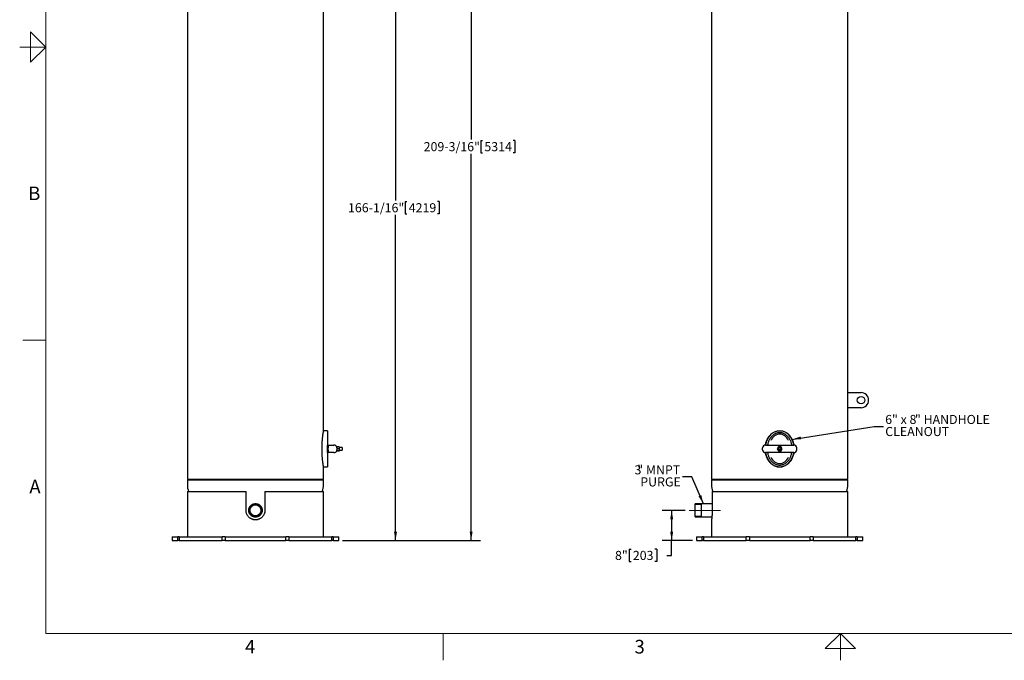
# Model space of a CAD drawing. Units: inches. Extents: x 2 to 443, y 3 to 342.
# Drawn here: x 2 to 262, y 3 to 172 of the extents above; entities that cross this region are included whole.
import ezdxf

# ---------------------------------------------------------------- set-up
doc = ezdxf.new("R2010")
doc.units = ezdxf.units.IN
doc.header["$LTSCALE"] = 20
doc.header["$MEASUREMENT"] = 0
doc.linetypes.add('CENTERX2', pattern=[0.8, 0.5, -0.1, 0.1, -0.1])
doc.layers.add('7', color=7, linetype='Continuous', lineweight=25)
doc.styles.add('SLDTEXTSTYLE0', font='TXT', dxfattribs={"width": 0.75})
doc.styles.add('SLDTEXTSTYLE3', font='TXT', dxfattribs={"width": 0.8625})
doc.styles.add('SLDTEXTSTYLE7', font='TXT', dxfattribs={"width": 0.65})
doc.dimstyles.new('SLDDIMSTYLE0', dxfattribs={"dimtxt": 2.4, "dimasz": 2.4, "dimexe": 0, "dimexo": 0.0625, "dimgap": 0.6, "dimtad": 0, "dimtih": 1, "dimtoh": 1, "dimrnd": 1e-09, "dimzin": 12, "dimdsep": 46, "dimlunit": 5, "dimtxsty": 'SLDTEXTSTYLE0', "dimsah": 1, "dimcen": 0.09, "dimadec": 0, "dimazin": 3, "dimtfac": 1, "dimtofl": 0, "dimtmove": 0, "dimatfit": 3, "dimfxl": 0, "dimfrac": 2, "dimtolj": 1, "dimtzin": 12, "dimarcsym": 0})
doc.dimstyles.new('SLDDIMSTYLE1', dxfattribs={"dimtxt": 0.18, "dimasz": 2.4, "dimexe": 0, "dimexo": 0.0625, "dimgap": 0, "dimtad": 0, "dimtih": 1, "dimtoh": 1, "dimdec": 0, "dimrnd": 1e-09, "dimzin": 0, "dimdsep": 46, "dimlunit": 5, "dimtxsty": 'Standard', "dimsah": 1, "dimcen": 0.09, "dimadec": 0, "dimazin": 0, "dimtfac": 2.4, "dimtdec": 0, "dimtofl": 0, "dimtmove": 0, "dimatfit": 3, "dimfxl": 0, "dimfrac": 2, "dimtolj": 1, "dimtzin": 0, "dimarcsym": 0})
doc.dimstyles.new('SLDDIMSTYLE2', dxfattribs={"dimtxt": 2.4, "dimasz": 2.4, "dimexe": 0, "dimexo": 0.0625, "dimgap": 0.6, "dimtad": 0, "dimtih": 1, "dimtoh": 1, "dimdec": 6, "dimrnd": 1e-09, "dimzin": 12, "dimdsep": 46, "dimlunit": 5, "dimtxsty": 'SLDTEXTSTYLE0', "dimsah": 1, "dimcen": 0.09, "dimadec": 0, "dimazin": 3, "dimtfac": 1, "dimtofl": 0, "dimtmove": 0, "dimatfit": 3, "dimfxl": 0, "dimfrac": 2, "dimtolj": 1, "dimtzin": 12, "dimarcsym": 0})

# ---------------------------------------------------------------- blocks, each defined once
blk = doc.blocks.new('_D')
at = {"layer": '7'}
for p, q in [((177.97, 42.14), (171.88, 42.14)), ((174.38, 42.14), (174.38, 34.14)), ((179.92, 34.14), (171.88, 34.14)), ((174.38, 30.24), (174.38, 34.14)), ((163.15, 31.86), (163.15, 28.62)), ((163.15, 31.86), (163.64, 31.86)), ((170.42, 31.86), (169.93, 31.86)), ((170.42, 31.86), (170.42, 28.62)), ((173.13, 30.24), (174.38, 30.24)), ((163.15, 28.62), (163.64, 28.62)), ((170.42, 28.62), (169.93, 28.62))]:
    blk.add_line(p, q, dxfattribs=at)
for points in [[(174.38, 42.14), (173.98, 39.74), (174.78, 39.74)], [(174.38, 34.14), (174.78, 36.54), (173.98, 36.54)]]:
    blk.add_solid(points, dxfattribs=at)
at = {"layer": '7', "char_height": 2.4, "attachment_point": 1, "style": 'SLDTEXTSTYLE0'}
for s, insert in [('8"', (159.41, 31.43)), ('203', (164.12, 31.43))]:
    blk.add_mtext(s, dxfattribs=dict(at, insert=insert))
blk = doc.blocks.new('SW_NOTE_0_14')
at = {"layer": '7', "color": 0, "char_height": 2.4, "attachment_point": 3, "style": 'SLDTEXTSTYLE0'}
for s, insert in [('3', (-10.84, 3.05)), ('" MNPT', (-0.59, 3.05)), ('PURGE', (-0.44, -0.14))]:
    blk.add_mtext(s, dxfattribs=dict(at, insert=insert))
blk = doc.blocks.new('SW_NOTE_0_15')
at = {"layer": '7', "color": 0, "char_height": 2.4, "attachment_point": 1}
for s, insert, style in [('6', (0.43, 3.07), 'SLDTEXTSTYLE0'), ('" x 8', (2.21, 3.07), 'SLDTEXTSTYLE7'), ('" HANDHOLE', (8.28, 3.07), 'SLDTEXTSTYLE0'), ('CLEANOUT', (0.43, -0.12), 'SLDTEXTSTYLE0')]:
    blk.add_mtext(s, dxfattribs=dict(at, insert=insert, style=style))
blk = doc.blocks.new('_D_1')
at = {"layer": '7'}
for p, q in [((92.97, 200.23), (103.9, 200.23)), ((101.4, 200.23), (101.4, 124.07)), ((103.92, 123.78), (103.92, 120.54)), ((103.92, 123.78), (104.41, 123.78)), ((112.96, 123.78), (112.47, 123.78)), ((112.96, 123.78), (112.96, 120.54)), ((101.4, 34.14), (101.4, 120.26)), ((103.92, 120.54), (104.41, 120.54)), ((112.96, 120.54), (112.47, 120.54)), ((87.4, 34.14), (103.9, 34.14))]:
    blk.add_line(p, q, dxfattribs=at)
for points in [[(101.4, 200.23), (101, 197.83), (101.8, 197.83)], [(101.4, 34.14), (101.8, 36.54), (101, 36.54)]]:
    blk.add_solid(points, dxfattribs=at)
at = {"layer": '7', "char_height": 2.4, "attachment_point": 1, "style": 'SLDTEXTSTYLE0'}
for s, insert in [('166-1/16"', (88.86, 123.35)), ('4219', (104.9, 123.35))]:
    blk.add_mtext(s, dxfattribs=dict(at, insert=insert))
blk = doc.blocks.new('_D_2')
at = {"layer": '7'}
for p, q in [((74.65, 243.34), (123.89, 243.34)), ((121.39, 243.34), (121.39, 140.21)), ((123.92, 139.93), (123.92, 136.69)), ((123.92, 139.93), (124.4, 139.93)), ((132.96, 139.93), (132.47, 139.93)), ((132.96, 139.93), (132.96, 136.69)), ((121.39, 34.14), (121.39, 136.4)), ((123.92, 136.69), (124.4, 136.69)), ((132.96, 136.69), (132.47, 136.69)), ((87.4, 34.14), (123.89, 34.14))]:
    blk.add_line(p, q, dxfattribs=at)
for points in [[(121.39, 243.34), (120.99, 240.94), (121.79, 240.94)], [(121.39, 34.14), (121.79, 36.54), (120.99, 36.54)]]:
    blk.add_solid(points, dxfattribs=at)
at = {"layer": '7', "char_height": 2.4, "attachment_point": 1, "style": 'SLDTEXTSTYLE0'}
for s, insert in [('209-3/16"', (108.85, 139.5)), ('5314', (124.89, 139.5))]:
    blk.add_mtext(s, dxfattribs=dict(at, insert=insert))

msp = doc.modelspace()

# ---------------------------------------------------------------- linework, layer by layer
at = {"color": 7, "linetype": 'Continuous', "lineweight": 25}
for p, q in [((46.3980901, 185.4641313), (46.3980901, 50.4016324)), ((82.3980894, 63.2128835), (82.3980894, 185.4641313)), ((220.9221021, 73.2766338), (220.9221021, 185.4641313)), ((184.9221029, 182.6691334), (184.9221029, 50.4016324)), ((220.9221021, 69.2766341), (220.9221021, 73.2766338)), ((220.9221021, 73.2766338), (224.4221033, 73.2766338)), ((220.9221021, 50.4016324), (220.9221021, 69.2766341)), ((224.4221033, 69.2766341), (220.9221021, 69.2766341)), ((83.3980899, 63.182884), (82.3930253, 63.182884)), ((83.3980899, 63.182884), (83.3980899, 59.4016334)), ((203.0931102, 62.2697726), (202.7510948, 62.2697726)), ((83.3980899, 58.6516333), (83.3980899, 59.4016334)), ((83.3980899, 59.4016334), (83.5855899, 59.4016334)), ((83.3980899, 58.1516325), (83.3980899, 58.6516333)), ((83.3980899, 57.4016324), (83.3980899, 58.1516325)), ((83.5855899, 57.4016324), (83.3980899, 57.4016324)), ((83.3980899, 57.4016324), (83.3980899, 53.6203842)), ((83.5855899, 59.4016334), (83.5855899, 58.6516333)), ((83.5855899, 58.1516325), (83.5855899, 58.6516333)), ((83.5855899, 58.1516325), (83.5855899, 57.4016324)), ((85.8822437, 58.0266341), (85.8980905, 58.0266341)), ((85.8980905, 58.7766341), (85.8825065, 58.7766341)), ((86.5230898, 58.9799188), (85.8980905, 58.9799188)), ((85.8980905, 58.9799188), (85.8980905, 58.434656)), ((86.5230898, 58.434656), (85.8980905, 58.434656)), ((85.8980905, 58.434656), (85.8980905, 57.8563736)), ((86.5230898, 57.8563736), (85.8980905, 57.8563736)), ((85.8980905, 57.8563736), (85.8980905, 57.8233494)), ((86.5230898, 57.8233494), (85.8980905, 57.8233494)), ((86.5230898, 58.9799188), (86.5230898, 58.434656)), ((87.3355903, 58.7766341), (86.5230898, 58.7766341)), ((86.5230898, 58.434656), (86.5230898, 57.8563736)), ((86.5230898, 58.0266341), (87.3355903, 58.0266341)), ((86.5230898, 57.8563736), (86.5230898, 57.8233494)), ((87.3355903, 58.7766341), (87.3355903, 58.0266341)), ((198.4221026, 58.1516325), (198.4221026, 58.6516333)), ((199.2023139, 59.4016334), (199.1721024, 59.4016334)), ((199.2023139, 57.4016324), (199.1721024, 57.4016324)), ((202.626362, 58.9799188), (202.2734235, 58.434656)), ((202.2734235, 58.434656), (202.569164, 57.8563736)), ((202.569164, 57.8563736), (203.217843, 57.8233494)), ((203.275041, 58.9468946), (202.626362, 58.9799188)), ((203.217843, 57.8233494), (203.5707815, 58.3686098)), ((203.5707815, 58.3686098), (203.275041, 58.9468946)), ((206.6721026, 59.4016334), (206.6418911, 59.4016334)), ((206.6721026, 57.4016324), (206.6418911, 57.4016324)), ((207.4221024, 58.1516325), (207.4221024, 58.6516333)), ((82.3930253, 53.6203842), (83.3980899, 53.6203842)), ((82.3980894, 50.4016324), (82.3980894, 53.5915862)), ((202.7510948, 54.5334945), (203.0931102, 54.5334945)), ((46.6480893, 50.4016324), (46.3980901, 50.1516332)), ((46.3980901, 50.4016324), (82.3980894, 50.4016324)), ((46.3980901, 50.1516332), (46.3980901, 48.9016346)), ((82.3980894, 50.1516332), (46.3980901, 50.1516332)), ((82.3980894, 50.1516332), (82.1480901, 50.4016324)), ((82.3980894, 48.9016346), (82.3980894, 50.1516332)), ((185.1721021, 50.4016324), (184.9221029, 50.1516332)), ((184.9221029, 50.4016324), (202.9221025, 50.4016324)), ((184.9221029, 50.1516332), (184.9221029, 48.9016346)), ((220.9221021, 50.1516332), (184.9221029, 50.1516332)), ((202.9221025, 50.4016324), (220.9221021, 50.4016324)), ((220.9221021, 50.1516332), (220.6721029, 50.4016324)), ((220.9221021, 48.9016346), (220.9221021, 50.1516332)), ((46.3980901, 47.1446141), (46.3980901, 35.1446151)), ((46.3980901, 47.1446141), (61.8980897, 47.1446141)), ((61.8980897, 42.1446127), (61.8980897, 47.1446141)), ((66.8980898, 47.1446141), (66.8980898, 42.1446127)), ((66.8980898, 47.1446141), (82.3980894, 47.1446141)), ((82.3980894, 35.1446151), (82.3980894, 47.1446141)), ((185.0965591, 47.1446141), (185.0965591, 42.1446127)), ((185.0965591, 47.1446141), (220.9221021, 47.1446141)), ((220.9221021, 35.1446151), (220.9221021, 47.1446141)), ((185.0965591, 43.8946145), (180.5471032, 43.8946145)), ((180.5471032, 42.1446127), (180.5471032, 43.8946145)), ((180.5471032, 40.3946157), (180.5471032, 42.1446127)), ((63.3548576, 40.7023681), (63.4154417, 40.7014059)), ((65.3844068, 40.7014669), (65.4413219, 40.7023681)), ((180.5471032, 40.3946157), (185.010746, 40.3946157)), ((184.9221029, 39.6465586), (184.9221029, 35.1446151)), ((42.3980904, 35.1446151), (42.3980904, 34.1446134)), ((42.3980904, 35.1446151), (43.9093357, 35.1446151)), ((42.3980904, 34.1446134), (43.9093357, 34.1446134)), ((43.9093357, 34.1446134), (43.9093357, 35.1446151)), ((44.2441824, 35.1446151), (43.9093357, 35.1446151)), ((44.2441824, 34.1446134), (43.9093357, 34.1446134)), ((44.2441824, 35.1446151), (44.2441824, 34.1446134)), ((44.2441824, 35.1446151), (55.5765219, 35.1446151)), ((44.2441824, 34.1446134), (55.5765219, 34.1446134)), ((55.5765219, 34.1446134), (55.5765219, 35.1446151)), ((56.340224, 35.1446151), (55.5765219, 35.1446151)), ((56.340224, 34.1446134), (55.5765219, 34.1446134)), ((56.3849164, 35.1446151), (56.340224, 35.1446151)), ((56.3849164, 34.1446134), (56.340224, 34.1446134)), ((56.3849164, 35.1446151), (56.3849164, 34.1446134)), ((56.3849164, 35.1446151), (72.4112631, 35.1446151)), ((56.3849164, 34.1446134), (72.4112631, 34.1446134)), ((72.4112631, 34.1446134), (72.4112631, 35.1446151)), ((72.4559554, 35.1446151), (72.4112631, 35.1446151)), ((72.4559554, 34.1446134), (72.4112631, 34.1446134)), ((73.2196575, 35.1446151), (72.4559554, 35.1446151)), ((73.2196575, 34.1446134), (72.4559554, 34.1446134)), ((73.2196575, 35.1446151), (73.2196575, 34.1446134)), ((73.2196575, 35.1446151), (84.5519971, 35.1446151)), ((73.2196575, 34.1446134), (84.5519971, 34.1446134)), ((84.5519971, 34.1446134), (84.5519971, 35.1446151)), ((84.8868438, 35.1446151), (84.5519971, 35.1446151)), ((84.8868438, 34.1446134), (84.5519971, 34.1446134)), ((84.8868438, 35.1446151), (84.8868438, 34.1446134)), ((84.8868438, 35.1446151), (86.398089, 35.1446151)), ((84.8868438, 34.1446134), (86.398089, 34.1446134)), ((86.398089, 34.1446134), (86.398089, 35.1446151)), ((180.9221032, 35.1446151), (180.9221032, 34.1446134)), ((180.9221032, 35.1446151), (182.4333485, 35.1446151)), ((180.9221032, 34.1446134), (182.4333485, 34.1446134)), ((182.4333485, 34.1446134), (182.4333485, 35.1446151)), ((182.7681951, 35.1446151), (182.4333485, 35.1446151)), ((182.7681951, 34.1446134), (182.4333485, 34.1446134)), ((182.7681951, 35.1446151), (182.7681951, 34.1446134)), ((182.7681951, 35.1446151), (194.1005347, 35.1446151)), ((182.7681951, 34.1446134), (194.1005347, 34.1446134)), ((194.1005347, 34.1446134), (194.1005347, 35.1446151)), ((194.8642368, 35.1446151), (194.1005347, 35.1446151)), ((194.8642368, 34.1446134), (194.1005347, 34.1446134)), ((194.9089291, 35.1446151), (194.8642368, 35.1446151)), ((194.9089291, 34.1446134), (194.8642368, 34.1446134)), ((194.9089291, 35.1446151), (194.9089291, 34.1446134)), ((194.9089291, 35.1446151), (210.9352758, 35.1446151)), ((194.9089291, 34.1446134), (210.9352758, 34.1446134)), ((210.9352758, 34.1446134), (210.9352758, 35.1446151)), ((210.9799682, 35.1446151), (210.9352758, 35.1446151)), ((210.9799682, 34.1446134), (210.9352758, 34.1446134)), ((211.7436703, 35.1446151), (210.9799682, 35.1446151)), ((211.7436703, 34.1446134), (210.9799682, 34.1446134)), ((211.7436703, 35.1446151), (211.7436703, 34.1446134)), ((211.7436703, 35.1446151), (223.0760098, 35.1446151)), ((211.7436703, 34.1446134), (223.0760098, 34.1446134)), ((223.0760098, 34.1446134), (223.0760098, 35.1446151)), ((223.4108565, 35.1446151), (223.0760098, 35.1446151)), ((223.4108565, 34.1446134), (223.0760098, 34.1446134)), ((223.4108565, 35.1446151), (223.4108565, 34.1446134)), ((223.4108565, 35.1446151), (224.9221018, 35.1446151)), ((223.4108565, 34.1446134), (224.9221018, 34.1446134)), ((224.9221018, 34.1446134), (224.9221018, 35.1446151))]:
    msp.add_line(p, q, dxfattribs=at)
for centre, radius in [((224.4221025, 71.2766336), 1), ((202.9221025, 58.4016336), 0.375), ((64.3980897, 42.144614), 1.75), ((64.3980897, 42.144614), 1.45)]:
    msp.add_circle(centre, radius, dxfattribs=at)
for centre, radius, start, end in [((224.4221025, 71.2766336), 2, 270, 90), ((85.1480897, 58.6516336), 0.7500013, 14.26921658, 89.999943064), ((85.1480897, 58.1516336), 0.7500013, 270.000056936, 345.716772562), ((199.1721025, 58.6516336), 0.75, 90, 180), ((199.1721025, 58.1516336), 0.75, 180, 270), ((206.6721025, 58.6516336), 0.75, 0, 90), ((206.6721025, 58.1516336), 0.75, 270, 0)]:
    msp.add_arc(centre, radius, start, end, dxfattribs=at)
for centre, major_axis, ratio, start_param, end_param in [((202.9221025, 58.4016336), (0, 4.78125), 0.7973856209, 0, 1.3600903379), ((202.9221025, 58.4016336), (0, 4.78125), 0.7973856209, 4.9230949693, 6.2831853072), ((202.9221025, 58.4016336), (0, 3.875), 0.7419354839, 0, 0.963315529), ((202.9221025, 58.4016336), (0, 3.875), 0.7419354839, 5.3198697782, 6.2831853072), ((202.9221025, 58.4016336), (0, 4.78125), 0.7973856209, 1.7815023157, 4.5016829915), ((202.9221025, 58.4016336), (0, 3.875), 0.7419354839, 2.1782771246, 4.1049081826), ((64.3980897, 48.9016336), (-18, 0), 0.5104166667, 0, 0.1924255359), ((64.3980897, 48.9016336), (18, 0), 0.5104166667, 6.0907597713, 6.2831853072), ((202.9221025, 48.9016336), (-18, 0), 0.5104166667, 0, 0.1924255359), ((202.9221025, 48.9016336), (18, 0), 0.5104166667, 6.0907597713, 6.2831853072), ((64.3980897, 48.9016336), (-18, 0), 0.5104166667, 1.5373656065, 1.604703901)]:
    msp.add_ellipse(centre, major_axis=major_axis, ratio=ratio, start_param=start_param, end_param=end_param, dxfattribs=at)
for points, knots in [([(82.3978887, 53.5915862), (82.397602, 53.5932835), (82.3970388, 53.5966183), (82.3911942, 53.6311898), (82.382302, 53.6840524), (82.3699337, 53.7582959), (82.3544488, 53.8528313), (82.3362568, 53.9665095), (82.3156606, 54.0989161), (82.2930637, 54.2489241), (82.2679853, 54.4215572), (82.2409012, 54.6162762), (82.2121034, 54.8346172), (82.1831389, 55.0685264), (82.1528657, 55.3312327), (82.122197, 55.6220005), (82.0918373, 55.9430954), (82.0641226, 56.277423), (82.0382924, 56.6428194), (82.015907, 57.0369363), (81.9981223, 57.4618103), (81.9867156, 57.8951862), (81.9819232, 58.347877), (81.9849236, 58.8142141), (81.9963111, 59.2955337), (82.016026, 59.7752616), (82.0433804, 60.2450895), (82.0773234, 60.6966367), (82.1123035, 61.0824322), (82.1460339, 61.4092859), (82.176786, 61.6816464), (82.20788, 61.935884), (82.2386322, 62.1704466), (82.2686004, 62.3864194), (82.297482, 62.5844931), (82.3242364, 62.7603189), (82.3478379, 62.9096866), (82.3679034, 63.0327957), (82.383627, 63.1272363), (82.3928591, 63.1818975), (82.3973757, 63.2086412), (82.3978511, 63.2114671), (82.3980894, 63.2128835)], [0, 0, 0, 0, 0.01930628477, 0.03793369793, 0.05656197324, 0.07570041259, 0.09483988339, 0.11409127579, 0.13334415541, 0.15303138701, 0.17272021944, 0.19465763221, 0.21659676057, 0.23897813862, 0.26136132436, 0.28772062439, 0.31408181913, 0.34097810171, 0.36787534259, 0.39932184465, 0.43077022764, 0.46294668975, 0.4951231351, 0.5301957756, 0.56526849851, 0.60134741081, 0.63742316357, 0.6724946564, 0.70756282481, 0.7318344343, 0.75613289142, 0.78039715185, 0.80359737562, 0.82679546409, 0.85060015881, 0.87440126585, 0.8976462743, 0.92088867491, 0.94506240174, 0.96923349927, 0.98457971877, 1, 1, 1, 1]), ([(199.1669289, 59.4009271), (199.1896444, 59.5281306), (199.2407822, 59.8144942), (199.3676119, 60.2500286), (199.5404131, 60.7050413), (199.7557277, 61.1429222), (200.0116313, 61.5577085), (200.2966375, 61.9273762), (200.6053901, 62.249952), (200.9310216, 62.5261651), (201.2567044, 62.7456024), (201.5736294, 62.9121814), (201.8735883, 63.0348831), (202.1841259, 63.1283367), (202.4652698, 63.1822432), (202.7118783, 63.208629), (202.8520283, 63.2114653), (202.9221025, 63.2128835)], [0, 0, 0, 0, 0.066549529, 0.1498178834, 0.2334842986, 0.3175441543, 0.4015184612, 0.4850676983, 0.5584982638, 0.6321118594, 0.7054721827, 0.7609502169, 0.8166983715, 0.8724139024, 0.9278470719, 0.963923939, 1, 1, 1, 1]), ([(206.1395665, 59.4016334), (206.1332984, 59.439438), (206.1068786, 59.5987838), (206.0338319, 59.8771028), (205.9200251, 60.2322422), (205.7771838, 60.5782916), (205.6087222, 60.9107156), (205.4123718, 61.2286612), (205.1878867, 61.528538), (204.9629733, 61.7752625), (204.7484077, 61.973017), (204.5530095, 62.1282646), (204.3457395, 62.2683131), (204.1276198, 62.3910697), (203.8999075, 62.4945623), (203.6637995, 62.5773147), (203.4209769, 62.6377387), (203.1733328, 62.6745249), (202.9239677, 62.6869627), (202.6744912, 62.6749002), (202.4265375, 62.6383922), (202.1835164, 62.5782457), (201.9470752, 62.4956953), (201.71869, 62.3921629), (201.5001559, 62.2693647), (201.2923868, 62.1291539), (201.0961252, 61.9733499), (200.8810619, 61.7751083), (200.6564008, 61.5285551), (200.4321363, 61.2291242), (200.2353313, 60.9104779), (200.0663767, 60.5773386), (199.9247019, 60.2315273), (199.7958392, 59.8413547), (199.7360635, 59.5603189), (199.7023115, 59.4016334)], [0, 0, 0, 0, 0.0115448416, 0.0486613382, 0.086539554, 0.123872161, 0.1613303032, 0.1987200036, 0.2363288107, 0.2740460213, 0.2991360901, 0.3241843376, 0.3491730188, 0.3744334103, 0.3995130177, 0.424444983, 0.4497175167, 0.4747972983, 0.4997658284, 0.524830145, 0.5499367565, 0.5751662834, 0.6001526122, 0.6252948498, 0.6506270208, 0.6755955091, 0.700744166, 0.7260611072, 0.7636590339, 0.8010731068, 0.838629144, 0.8763723637, 0.9134908221, 0.9511530179, 1, 1, 1, 1]), ([(202.9221025, 63.2128835), (203.0415195, 63.20868), (203.2807834, 63.2002579), (203.6344337, 63.1351847), (203.9783072, 63.0346237), (204.3078331, 62.8956875), (204.6204921, 62.7240316), (204.9235081, 62.5163649), (205.2126545, 62.272787), (205.4849226, 61.9952521), (205.7474617, 61.674159), (205.9930866, 61.3076479), (206.2152105, 60.8964282), (206.3940699, 60.4809694), (206.5318713, 60.0664301), (206.6254975, 59.7106018), (206.6627226, 59.4863924), (206.6768804, 59.4011195)], [0, 0, 0, 0, 0.0614598127, 0.1231408395, 0.1846283722, 0.2458516122, 0.3072576634, 0.3685225513, 0.4353992597, 0.5024408706, 0.5693548334, 0.6496855116, 0.7302143367, 0.8105893011, 0.8829303101, 0.9554752185, 1, 1, 1, 1]), ([(83.5855899, 59.4016334), (83.5881287, 59.4016334), (83.5932728, 59.4016334), (83.6314364, 59.4016334), (83.6895901, 59.4016334), (83.7924642, 59.4016334), (83.8795728, 59.4016334), (83.9353734, 59.4016334), (83.93559, 59.4016334)], [0, 0, 0, 0, 0.1404319664, 0.2845478222, 0.4616978317, 0.6391054605, 0.998598733, 1, 1, 1, 1]), ([(83.93559, 57.4016324), (83.9353734, 57.4016324), (83.8800978, 57.4016324), (83.7933109, 57.4016324), (83.6902221, 57.4016324), (83.6319705, 57.4016324), (83.5934954, 57.4016324), (83.5882438, 57.4016324), (83.5855899, 57.4016324)], [0, 0, 0, 0, 0.0014012751, 0.3575014523, 0.5366107556, 0.7154542988, 0.8562027446, 1, 1, 1, 1]), ([(83.93559, 59.4016334), (83.983963, 59.4016334), (84.0901079, 59.4016334), (84.2367915, 59.4016334), (84.3774112, 59.4016334), (84.5176429, 59.4016334), (84.6533113, 59.4016334), (84.7792712, 59.4016334), (84.8997195, 59.4016334), (85.006419, 59.4016334), (85.0885623, 59.4016334), (85.1388992, 59.4016334), (85.1450192, 59.4016334), (85.1480717, 59.4016334)], [0, 0, 0, 0, 0.053734315, 0.1179092139, 0.1823127403, 0.2466085903, 0.3329562475, 0.419520572, 0.5059666053, 0.6291949516, 0.7529294461, 0.876771413, 1, 1, 1, 1]), ([(85.1480693, 57.4016324), (85.1480764, 57.4016324), (85.1523136, 57.4016324), (85.1406822, 57.4016324), (85.1183824, 57.4016324), (85.0757896, 57.4016324), (85.0166174, 57.4016324), (84.9398938, 57.4016324), (84.8446941, 57.4016324), (84.728617, 57.4016324), (84.579899, 57.4016324), (84.4238952, 57.4016324), (84.2687661, 57.4016324), (84.1230559, 57.4016324), (84.0049248, 57.4016324), (83.93559, 57.4016324)], [0, 0, 0, 0, 0.0001466377, 0.0881416371, 0.1761351506, 0.2654197562, 0.3546986835, 0.4415641017, 0.5284183357, 0.6173412873, 0.7062343174, 0.8130458576, 0.8677102041, 0.9223550021, 1, 1, 1, 1]), ([(85.8747157, 57.9667478), (85.8745714, 57.9658885), (85.8732376, 57.9579422), (85.878843, 57.989858), (85.8875901, 58.0550746), (85.8869041, 58.1223896), (85.8866061, 58.1516325)], [0, 0, 0, 0, 0.0418862101, 0.3873430316, 0.7338503927, 1, 1, 1, 1]), ([(85.8866061, 58.6516333), (85.886698, 58.6884571), (85.8868817, 58.7620596), (85.8762791, 58.827577), (85.8752192, 58.8336428), (85.874718, 58.836511)], [0, 0, 0, 0, 0.34545807756, 0.69049351505, 1, 1, 1, 1]), ([(85.8866061, 58.6516333), (85.8849402, 58.6085473), (85.8816083, 58.5223717), (85.880451, 58.3724121), (85.8827896, 58.2449366), (85.8855535, 58.1773648), (85.8866061, 58.1516325)], [0, 0, 0, 0, 0.2768206791, 0.5536643269, 0.8300290542, 1, 1, 1, 1]), ([(206.6800351, 57.4027166), (206.6794641, 57.3982995), (206.6584779, 57.2359744), (206.581151, 56.9167042), (206.4425548, 56.4495562), (206.2562853, 55.9931427), (206.0298256, 55.5562314), (205.7689414, 55.1561213), (205.4768716, 54.7962328), (205.1584155, 54.4783479), (204.8254532, 54.2125342), (204.4850853, 53.9990208), (204.1453683, 53.8335184), (203.7883559, 53.7065188), (203.4174962, 53.6235823), (203.0386293, 53.5853837), (202.6697679, 53.5934687), (202.3169888, 53.6446575), (201.9835485, 53.7303008), (201.6577922, 53.8515042), (201.3439598, 54.0082181), (201.0446564, 54.1972366), (200.751808, 54.4233803), (200.4704189, 54.687939), (200.2048273, 54.990165), (199.9515995, 55.3369227), (199.7181868, 55.7296532), (199.5110248, 56.1673033), (199.350922, 56.6066226), (199.2350122, 57.0192696), (199.1875289, 57.2819493), (199.1657708, 57.4023153)], [0, 0, 0, 0, 0.0011470354, 0.0421529356, 0.0843768302, 0.1267878985, 0.1691666026, 0.2113461293, 0.2500419473, 0.288835806, 0.327496902, 0.3599191501, 0.3924304383, 0.4248288739, 0.4573957262, 0.490083358, 0.5226379543, 0.5521160877, 0.5816882163, 0.6111788842, 0.6415757352, 0.6720573133, 0.7024756499, 0.7370783243, 0.7717667031, 0.8063894732, 0.8479720949, 0.8896564212, 0.9312580589, 0.9685008117, 1, 1, 1, 1]), ([(199.2023139, 59.4016334), (199.2470792, 59.4016334), (199.3377842, 59.4016334), (199.4806512, 59.4016334), (199.6286584, 59.4016334), (199.8317648, 59.4016334), (199.9794923, 59.4016334), (200.0799966, 59.4016334), (200.0803868, 59.4016334)], [0, 0, 0, 0, 0.1404319664, 0.2845478222, 0.4616978317, 0.6391054605, 0.998598733, 1, 1, 1, 1]), ([(200.0803868, 57.4016324), (200.0799966, 57.4016324), (199.9804378, 57.4016324), (199.8331517, 57.4016324), (199.6301577, 57.4016324), (199.4821697, 57.4016324), (199.3388596, 57.4016324), (199.2481531, 57.4016324), (199.2023139, 57.4016324)], [0, 0, 0, 0, 0.0014012751, 0.3575014523, 0.5366107556, 0.7154542988, 0.8562027446, 1, 1, 1, 1]), ([(199.7021026, 57.4016324), (199.7362657, 57.2416015), (199.7964358, 56.9597456), (199.9256352, 56.5692788), (200.0668078, 56.2251082), (200.2355299, 55.8924332), (200.4108519, 55.6085793), (200.5824251, 55.3724799), (200.7412788, 55.1804596), (200.9129348, 54.9987198), (201.0971187, 54.8290614), (201.2934231, 54.6733607), (201.5349579, 54.5104829), (201.8293683, 54.352884), (202.1422825, 54.235133), (202.4254975, 54.16543), (202.6724196, 54.1274833), (202.8387736, 54.1227524), (202.9221025, 54.1203827)], [0, 0, 0, 0, 0.0985364167, 0.1735481885, 0.2474885989, 0.3225517038, 0.3980773259, 0.448281246, 0.4983319992, 0.5481564346, 0.5988218722, 0.6491111551, 0.6990033501, 0.7742167168, 0.8498122337, 0.8997887797, 0.9498028782, 1, 1, 1, 1]), ([(200.0803868, 59.4016334), (200.1116149, 59.4016334), (200.1801388, 59.4016334), (200.3099472, 59.4016334), (200.4613932, 59.4016334), (200.6443147, 59.4016334), (200.8594159, 59.4016334), (201.1071996, 59.4016334), (201.4008148, 59.4016334), (201.7420242, 59.4016334), (202.1307632, 59.4016334), (202.5253194, 59.4016334), (202.9165175, 59.4016334), (203.3018034, 59.4016334), (203.6791598, 59.4016334), (204.0505804, 59.4016334), (204.4132509, 59.4016334), (204.762962, 59.4016334), (205.0524182, 59.4016334), (205.283763, 59.4016334), (205.4615079, 59.4016334), (205.6284534, 59.4016334), (205.7175567, 59.4016334), (205.7638182, 59.4016334)], [0, 0, 0, 0, 0.0268644842, 0.058948741, 0.0911473001, 0.1232920264, 0.1664615592, 0.2097394149, 0.2529581309, 0.3145661734, 0.3764272649, 0.4383420873, 0.5000235728, 0.5590959815, 0.6182569243, 0.6773108759, 0.7358979395, 0.7945983349, 0.8530797732, 0.8891140384, 0.9252115116, 0.961170648, 1, 1, 1, 1]), ([(205.7638182, 57.4016324), (205.7325901, 57.4016324), (205.6640662, 57.4016324), (205.5342578, 57.4016324), (205.3828117, 57.4016324), (205.1998902, 57.4016324), (204.9847891, 57.4016324), (204.7370054, 57.4016324), (204.4433902, 57.4016324), (204.1021808, 57.4016324), (203.7134417, 57.4016324), (203.3188856, 57.4016324), (202.9276874, 57.4016324), (202.5424016, 57.4016324), (202.1650451, 57.4016324), (201.7936246, 57.4016324), (201.4309541, 57.4016324), (201.0812429, 57.4016324), (200.7917868, 57.4016324), (200.560442, 57.4016324), (200.3826971, 57.4016324), (200.2157516, 57.4016324), (200.1266483, 57.4016324), (200.0803868, 57.4016324)], [0, 0, 0, 0, 0.0268644842, 0.058948741, 0.0911473001, 0.1232920264, 0.1664615592, 0.2097394149, 0.2529581309, 0.3145661734, 0.3764272649, 0.4383420873, 0.5000235728, 0.5590959815, 0.6182569243, 0.6773108759, 0.7358979395, 0.7945983349, 0.8530797732, 0.8891140384, 0.9252115116, 0.961170648, 1, 1, 1, 1]), ([(202.9221025, 54.1203827), (203.005431, 54.1227527), (203.1718996, 54.1274875), (203.4191866, 54.1655086), (203.6619056, 54.2253063), (203.8982141, 54.3080092), (204.1263902, 54.4115741), (204.3446417, 54.5342819), (204.5521502, 54.6743459), (204.7482281, 54.8300694), (204.9624495, 55.0275284), (205.1869638, 55.2736825), (205.4116197, 55.5734005), (205.6083447, 55.891921), (205.7770847, 56.2244035), (205.9186438, 56.5693526), (206.0479923, 56.960455), (206.1080338, 57.2423069), (206.1419741, 57.4016324)], [0, 0, 0, 0, 0.050195521, 0.100277536, 0.1504108097, 0.2006660172, 0.25092047, 0.3012277916, 0.351372528, 0.4016334206, 0.451974208, 0.5268031929, 0.6020512441, 0.677377444, 0.7521304967, 0.8264740258, 0.9019090556, 1, 1, 1, 1]), ([(205.7638182, 59.4016334), (205.7642084, 59.4016334), (205.8637672, 59.4016334), (206.0110533, 59.4016334), (206.2140473, 59.4016334), (206.3620353, 59.4016334), (206.5053454, 59.4016334), (206.5960519, 59.4016334), (206.6418911, 59.4016334)], [0, 0, 0, 0, 0.0014012751, 0.3575014523, 0.5366107556, 0.7154542988, 0.8562027446, 1, 1, 1, 1]), ([(206.6418911, 57.4016324), (206.5971258, 57.4016324), (206.5064208, 57.4016324), (206.3635537, 57.4016324), (206.2155466, 57.4016324), (206.0124402, 57.4016324), (205.8647127, 57.4016324), (205.7642084, 57.4016324), (205.7638182, 57.4016324)], [0, 0, 0, 0, 0.1404319664, 0.2845478222, 0.4616978317, 0.6391054605, 0.998598733, 1, 1, 1, 1]), ([(66.8980898, 42.1446127), (66.8950055, 42.0515109), (66.8888269, 41.8650064), (66.8402568, 41.5889761), (66.7638806, 41.3198831), (66.6567418, 41.0615029), (66.5220746, 40.8166608), (66.3609549, 40.5877309), (66.1744033, 40.3783325), (65.9654264, 40.1905188), (65.7365529, 40.0266999), (65.4899033, 39.8900252), (65.2291341, 39.7814337), (64.9583052, 39.7026423), (64.6806958, 39.6556218), (64.400174, 39.6396254), (64.120206, 39.6547323), (63.8445233, 39.7016265), (63.5764252, 39.7782918), (63.318181, 39.884012), (63.0735206, 40.0185225), (62.845025, 40.1792255), (62.6350408, 40.3646048), (62.4471006, 40.5733758), (62.2830073, 40.8023703), (62.1452756, 41.0483426), (62.0365304, 41.3087398), (61.9579321, 41.579749), (61.9074575, 41.8596169), (61.9012298, 42.0490801), (61.8980897, 42.1446127)], [0, 0, 0, 0, 0.03552194232, 0.07115869881, 0.10668211561, 0.14219362944, 0.17781803851, 0.21333166269, 0.24906085968, 0.28490297535, 0.32063205022, 0.35650801539, 0.39249940907, 0.42837399613, 0.46401647332, 0.49977402395, 0.53541613729, 0.57081232447, 0.60632121952, 0.64171880152, 0.67723287258, 0.71285853637, 0.74837380902, 0.78418905396, 0.82011809245, 0.8559324847, 0.89176863407, 0.9277194546, 0.9635541566, 1, 1, 1, 1]), ([(64.3980897, 43.9246139), (64.3275917, 43.922074), (64.1865391, 43.916992), (63.9838047, 43.8794251), (63.7963513, 43.8233465), (63.6263988, 43.7519554), (63.4743514, 43.6692433), (63.3395491, 43.5785615), (63.1946574, 43.4611743), (63.0512316, 43.3160759), (62.920595, 43.1449565), (62.8047208, 42.949041), (62.7107966, 42.7324467), (62.6471385, 42.4992063), (62.6177181, 42.2751405), (62.6163373, 42.0412045), (62.6433363, 41.8018499), (62.7046541, 41.5606659), (62.7979785, 41.336541), (62.9224994, 41.1294922), (63.0777877, 40.9395458), (63.2384201, 40.7892612), (63.3935679, 40.6717507), (63.5224886, 40.5927187), (63.6470193, 40.5288949), (63.7651439, 40.4786302), (63.8807635, 40.4401312), (63.9862415, 40.4120938), (64.0755937, 40.3930885), (64.1820477, 40.3765102), (64.2885001, 40.3668369), (64.385012, 40.3642015), (64.4766676, 40.3653543), (64.5754836, 40.3724151), (64.6729178, 40.3852153), (64.7747146, 40.4037918), (64.8815912, 40.4298527), (64.9882504, 40.4638801), (65.1192503, 40.5150037), (65.2679018, 40.5859029), (65.421565, 40.680343), (65.5526462, 40.7820614), (65.6660742, 40.8904745), (65.7901029, 41.0299676), (65.9183427, 41.2064833), (66.0341769, 41.4276378), (66.1127528, 41.6493633), (66.1608391, 41.8675814), (66.1820649, 42.0781862), (66.1767065, 42.3001409), (66.1442595, 42.5088249), (66.0925982, 42.7008519), (66.0278692, 42.8724941), (65.9389771, 43.0469621), (65.8217645, 43.2218187), (65.6899569, 43.3742878), (65.5526849, 43.5027421), (65.4186242, 43.6065582), (65.2655033, 43.7027126), (65.0922691, 43.787548), (64.9097665, 43.8533188), (64.7226328, 43.8976242), (64.5537963, 43.9210415), (64.4444552, 43.9235502), (64.3980897, 43.9246139)], [0, 0, 0, 0, 0.0100091467, 0.020026306, 0.0299514643, 0.0398879748, 0.0498302699, 0.0598112807, 0.0697737681, 0.0863525182, 0.1029959749, 0.1196153438, 0.1433670729, 0.1671935402, 0.1910611103, 0.2148690404, 0.2454981374, 0.2762190137, 0.3069925115, 0.3377727228, 0.368509195, 0.3991487691, 0.4176449937, 0.4361363802, 0.4478676055, 0.4596033159, 0.4713008423, 0.4772392959, 0.4831853496, 0.4890839269, 0.4959173015, 0.4993775736, 0.5028370216, 0.5088911175, 0.5139714232, 0.5190646404, 0.5278557214, 0.5366947925, 0.5455287216, 0.5647983631, 0.5841098225, 0.6034781432, 0.6228667059, 0.6422012372, 0.6740107562, 0.7058418737, 0.7376487611, 0.7623092686, 0.7870069905, 0.8116860438, 0.8363211064, 0.8533134971, 0.8703970231, 0.8874633844, 0.9044519414, 0.9213642855, 0.9322628044, 0.9431799528, 0.9540560851, 0.964791604, 0.97551309, 0.9844666039, 0.9934131532, 1, 1, 1, 1]), ([(185.0965591, 42.1446127), (185.0963251, 42.0757124), (185.0958572, 41.9379123), (185.0921287, 41.7306456), (185.086167, 41.5243529), (185.0779808, 41.3225535), (185.0679516, 41.1285581), (185.0563295, 40.9416286), (185.0432661, 40.7614907), (185.0292241, 40.5908805), (185.0147368, 40.4325258), (185.0000748, 40.2856783), (184.9855431, 40.1507061), (184.9716703, 40.0298656), (184.9589919, 39.9250556), (184.9476813, 39.8355118), (184.9380477, 39.7618018), (184.9304489, 39.7053126), (184.9252776, 39.6674847), (184.9224061, 39.6468089), (184.9223834, 39.6466323), (184.9223739, 39.6465586)], [0, 0, 0, 0, 0.0525732496, 0.1051461353, 0.159255676, 0.2133659972, 0.2659358103, 0.3185063928, 0.372585632, 0.4266653516, 0.4795536156, 0.53244252, 0.5868544409, 0.6412664876, 0.6943567521, 0.7474475626, 0.802100307, 0.8567526112, 0.909497537, 0.9622421258, 1, 1, 1, 1])]:
    msp.add_open_spline(points, degree=3, knots=knots, dxfattribs=at)
at = {"layer": '7', "color": 7, "lineweight": 18}
for p, q in [((8.969, 319.62598), (8.969, 9.62598)), ((4.969, 160.62598), (4.969, 168.62598)), ((4.969, 168.62598), (8.969, 164.62598)), ((8.969, 164.62598), (2.094, 164.62598)), ((2.906, 164.62598), (4.969, 164.62598)), ((8.969, 164.62598), (4.969, 160.62598)), ((8.969, 87.12598), (2.906, 87.12598)), ((8.969, 9.62598), (428.969, 9.62598)), ((113.969, 2.5), (113.969, 9.62598)), ((218.969, 9.62598), (214.969, 5.62598)), ((222.969, 5.62598), (218.969, 9.62598)), ((218.969, 9.62598), (218.969, 2.5)), ((214.969, 5.62598), (222.969, 5.62598))]:
    msp.add_line(p, q, dxfattribs=at)
at = {"layer": '7', "color": 7, "linetype": 'CENTERX2', "lineweight": 18}
msp.add_line((178.9722993, 42.144614), (187.29444, 42.144614), dxfattribs=at)
at = {"layer": '7'}
for p, q in [((182.1808031, 43.6649231), (180.5471032, 43.6649231)), ((182.1808031, 43.8946145), (182.1808031, 43.8875699)), ((182.4334611, 43.8333625), (182.1808031, 43.6649231)), ((180.5471032, 40.6243047), (182.1808031, 40.6243047)), ((182.1808031, 40.6243047), (182.4334611, 40.455863))]:
    msp.add_line(p, q, dxfattribs=at)
at = {"layer": '7', "flags": 128}
msp.add_lwpolyline([(182.1807989, 43.8875699), (182.1808031, 43.86649), (182.1808031, 43.8315486), (182.1808031, 43.7830247), (182.1808031, 43.7213105), (182.1808031, 43.6468985), (182.1808031, 43.5603943), (182.1808031, 43.4624902), (182.1808031, 43.3539745), (182.1808031, 43.2357203), (182.1808031, 43.1086827), (182.1808031, 42.9738846), (182.1808031, 42.8324081), (182.1808031, 42.6853935), (182.1808031, 42.5340258), (182.1808031, 42.3795207), (182.1808031, 42.2231266), (182.1808031, 42.0660989), (182.1808031, 41.9097047), (182.1808031, 41.755202), (182.1808031, 41.6038343), (182.1808031, 41.4568221), (182.1808031, 41.3153432), (182.1808031, 41.1805428), (182.1808031, 41.0535051), (182.1808031, 40.9352533), (182.1808031, 40.82674), (182.1808031, 40.7288335), (182.1808031, 40.6423269), (182.1808031, 40.5679197), (182.1808031, 40.5062031), (182.1808031, 40.4576793), (182.1808031, 40.4227378), (182.1808031, 40.4016603), (182.1808031, 40.3946157)], dxfattribs=at)
at = {"layer": '7'}
for radius in [0.3999994, 0.28125]:
    msp.add_circle((202.9221025, 58.4016336), radius, dxfattribs=at)

# ---------------------------------------------------------------- block references
for name, p in [('SW_NOTE_0_15', (230.3849939, 64.3076166)), ('SW_NOTE_0_14', (177.2278165, 51.0107511))]:
    msp.add_blockref(name, p, dxfattribs=at)

# ---------------------------------------------------------------- texts
at = {"layer": '7', "char_height": 3.6, "style": 'SLDTEXTSTYLE3'}
for s, insert, attachment_point in [('B', (5.9490268, 127.760122), 2), ('A', (4.6418048, 50.2283043), 1), ('4', (63.0077035, 7.9025971), 2), ('3', (165.9192428, 7.9025971), 2)]:
    msp.add_mtext(s, dxfattribs=dict(at, insert=insert, attachment_point=attachment_point))

# ---------------------------------------------------------------- dimensions: what is measured, and where the dimension line sits
at = {"layer": '7'}
for base, p1, p2, dimstyle, picture, middle in [((121.389310092, 34.1446140077), (73.6480897368, 243.3391335618), (86.3980897368, 34.1446140077), 'SLDDIMSTYLE2', '_D_2', (121.389310092, 138.3081690481)), ((101.3957838, 34.144614), (91.9728929, 200.2273279), (86.3980897, 34.144614), 'SLDDIMSTYLE2', '_D_1', (101.3957838, 122.1634573)), ((174.3787264, 34.144614), (178.9722993, 42.144614), (180.9221025, 34.144614), 'SLDDIMSTYLE0', '_D', (174.3787264, 30.2364461))]:
    dim = msp.add_linear_dim(base=base, p1=p1, p2=p2, angle=90, dimstyle=dimstyle, dxfattribs=at)
    dim.commit()
    dim.dimension.update_dxf_attribs({"geometry": picture, "text_midpoint": middle, "dimtype": 160})

# ---------------------------------------------------------------- leaders
for points in [[(206.1707901, 60.9039243), (227.8849939, 64.3076166), (230.3849939, 64.3076166)], [(182.7729233, 43.8391336), (179.7278165, 51.0107511), (177.2278165, 51.0107511)]]:
    msp.add_leader(points, dimstyle='SLDDIMSTYLE1', dxfattribs=at)

doc.saveas('drawing.dxf')
